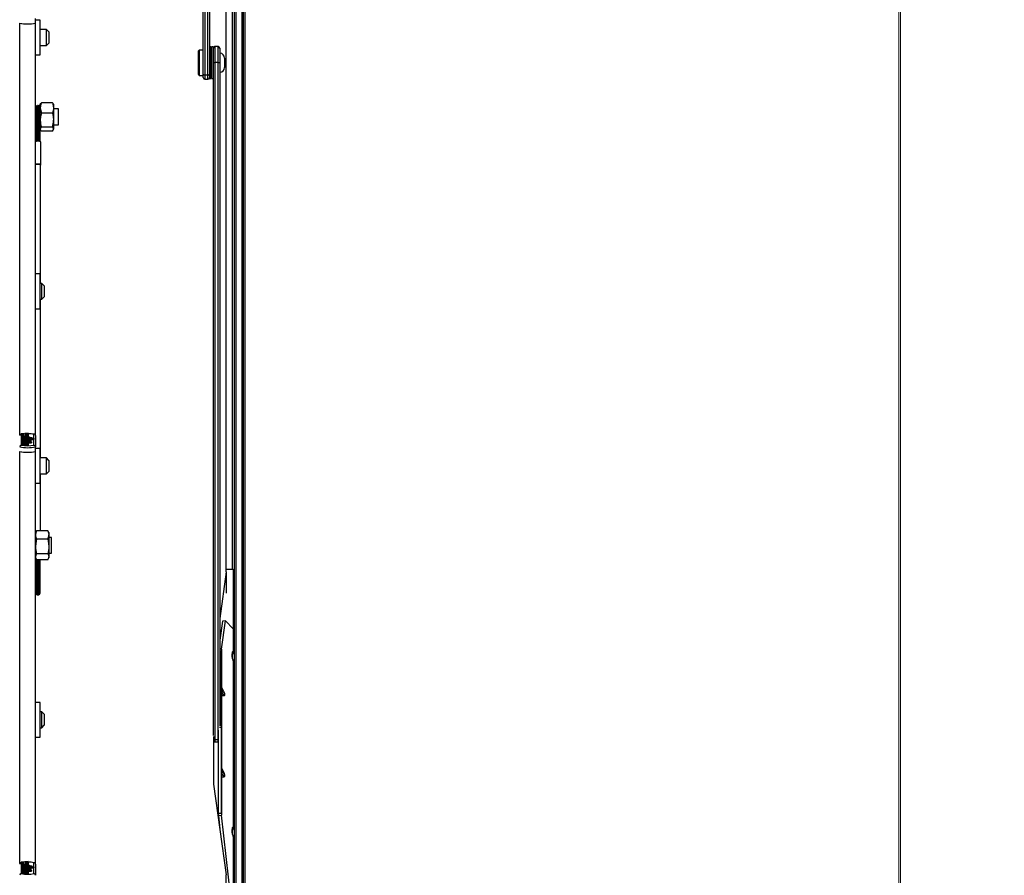
# Model space of a CAD drawing. Units: millimetres. Extents: x 0 to 415, y 0 to 292.
# Drawn here: x 65 to 106, y 140 to 176 of the extents above; entities that cross this region are included whole.
import ezdxf

# ---------------------------------------------------------------- set-up
doc = ezdxf.new("R2010")
doc.units = ezdxf.units.MM
doc.styles.add('SLDTEXTSTYLE1', font='GOTHIC.TTF', dxfattribs={"width": 0.913})
doc.dimstyles.new('SLDDIMSTYLE0', dxfattribs={"dimtxt": 3.5, "dimasz": 3.302, "dimexe": 0, "dimexo": 0.0625, "dimgap": 0.875, "dimtad": 1, "dimlfac": 15, "dimrnd": 1e-09, "dimzin": 12, "dimdsep": 46, "dimtxsty": 'SLDTEXTSTYLE1', "dimsah": 1, "dimcen": 0.09, "dimadec": 0, "dimazin": 3, "dimtfac": 1, "dimtofl": 0, "dimtmove": 0, "dimatfit": 3, "dimfxl": 1, "dimfrac": 2, "dimtolj": 1, "dimtzin": 12, "dimarcsym": 0})

# ---------------------------------------------------------------- blocks, each defined once
blk = doc.blocks.new('_D_4')
at = {"color": 5, "linetype": 'Continuous', "lineweight": 18, "true_color": 0x0000ff}
for p, q in [((91.946, 192.317), (102.77, 192.317)), ((101.77, 25.651), (101.77, 192.317)), ((76.613, 25.651), (102.77, 25.651))]:
    blk.add_line(p, q, dxfattribs=at)
for points in [[(101.77, 192.317), (101.262, 189.015), (102.278, 189.015)], [(101.77, 25.651), (102.278, 28.953), (101.262, 28.953)]]:
    blk.add_solid(points, dxfattribs=at)
blk = doc.blocks.new('_D_9')
at = {"color": 5, "linetype": 'Continuous', "lineweight": 18, "true_color": 0x0000ff}
for p, q in [((107.491, 192.317), (100.704, 192.317)), ((101.704, 192.317), (101.704, 25.651)), ((107.491, 25.651), (100.704, 25.651))]:
    blk.add_line(p, q, dxfattribs=at)
for points in [[(101.704, 192.317), (101.196, 189.015), (102.212, 189.015)], [(101.704, 25.651), (102.212, 28.953), (101.196, 28.953)]]:
    blk.add_solid(points, dxfattribs=at)
at = {"color": 5, "linetype": 'Continuous', "lineweight": 18, "true_color": 0x0000ff, "insert": (97.234, 78.016), "char_height": 3.5, "attachment_point": 1, "rotation": 90, "style": 'SLDTEXTSTYLE1'}
blk.add_mtext('Lichte Raumhöhe', dxfattribs=at)

msp = doc.modelspace()

# ---------------------------------------------------------------- linework, layer by layer
at = {"color": 7, "linetype": 'Continuous', "lineweight": 25}
for p, q in [((72.41265, 173.38378), (72.41265, 192.31745)), ((72.67932, 192.31745), (72.67932, 173.38378)), ((73.64598, 152.54536), (73.64598, 192.31745)), ((73.77932, 192.31745), (73.77932, 108.00633)), ((74.04598, 192.31745), (74.04598, 107.18443)), ((74.04598, 107.05693), (74.04598, 192.31745)), ((74.17932, 107.03743), (74.17932, 192.31745)), ((73.37932, 152.4219), (73.37932, 186.97638)), ((65.35265, 175.52545), (65.35265, 175.71976)), ((65.55265, 175.65389), (65.35265, 175.65389)), ((65.35265, 158.16129), (65.35265, 175.52545)), ((65.55265, 174.18722), (65.55265, 175.65389)), ((65.81932, 175.25389), (65.55265, 175.25389)), ((65.91932, 175.15389), (65.81932, 175.25389)), ((65.81932, 174.58722), (65.81932, 175.25389)), ((65.91932, 175.15389), (65.91932, 174.69139)), ((65.55265, 174.58722), (65.81932, 174.58722)), ((65.81932, 174.58722), (65.91932, 174.68722)), ((65.91932, 174.69139), (65.91932, 174.68722)), ((72.73932, 174.52348), (72.67932, 174.52348)), ((72.73932, 173.99735), (72.73932, 174.52348)), ((72.82598, 174.52348), (72.76598, 174.52348)), ((72.76598, 174.52348), (72.76598, 173.71339)), ((72.82598, 174.52348), (72.82598, 173.71339)), ((73.03932, 174.54011), (72.90598, 174.54011)), ((65.35265, 174.18722), (65.55265, 174.18722)), ((72.24598, 174.39015), (72.21265, 174.35682)), ((72.21265, 173.5818), (72.21265, 174.35682)), ((72.41265, 174.39015), (72.24598, 174.39015)), ((72.24598, 174.39015), (72.24598, 173.56347)), ((72.75265, 174.19682), (72.75265, 173.78367)), ((72.75265, 173.92849), (72.75265, 174.19682)), ((72.83932, 174.19015), (72.82598, 174.19015)), ((72.83932, 173.87516), (72.83932, 174.47345)), ((73.10598, 174.47345), (73.10598, 173.87516)), ((73.11265, 174.25682), (73.11265, 173.63681)), ((72.73932, 173.19015), (72.73932, 173.99735)), ((72.75265, 173.51682), (72.75265, 173.92849)), ((72.75265, 173.78367), (72.75265, 173.51682)), ((72.76598, 173.71339), (72.76598, 173.19015)), ((72.82598, 173.71339), (72.82598, 173.19015)), ((72.83932, 145.53841), (72.83932, 173.87516)), ((73.03932, 173.8666), (72.90598, 173.8666)), ((72.90598, 173.8666), (72.90598, 145.35962)), ((73.03932, 145.35962), (73.03932, 173.8666)), ((73.11265, 174.09015), (73.10598, 174.09015)), ((73.10598, 173.87516), (73.10598, 145.95032)), ((73.31265, 174.05682), (73.31265, 173.74681)), ((73.31265, 173.74681), (73.31265, 173.65682)), ((72.21265, 173.35682), (72.21265, 173.5818)), ((72.21265, 173.35682), (72.24598, 173.32348)), ((72.24598, 173.56347), (72.24598, 173.32348)), ((72.24598, 173.32348), (72.41265, 173.32348)), ((72.41265, 173.23227), (72.41265, 173.38378)), ((72.61265, 173.3397), (72.47932, 173.3397)), ((72.67932, 173.38378), (72.67932, 173.24153)), ((72.82598, 173.52348), (72.83932, 173.52348)), ((73.10598, 173.62348), (73.11265, 173.62348)), ((73.11265, 173.63681), (73.11265, 173.45682)), ((72.47932, 173.16561), (72.61265, 173.16561)), ((72.67932, 173.19015), (72.67932, 173.24153)), ((72.67932, 173.19015), (72.73932, 173.19015)), ((72.76598, 173.19015), (72.82598, 173.19015)), ((65.40209, 172.03856), (65.40209, 171.50596)), ((65.43542, 171.50596), (65.43542, 172.03856)), ((65.43598, 172.04576), (65.43598, 171.50482)), ((65.46932, 171.50482), (65.46932, 172.04576)), ((65.46988, 172.03856), (65.46988, 171.50596)), ((65.50321, 171.50596), (65.50321, 172.03856)), ((65.56359, 172.13138), (65.55265, 172.11243)), ((65.55265, 171.95491), (65.55265, 172.11243)), ((66.06502, 172.1734), (65.60029, 172.1734)), ((66.11265, 172.11243), (66.10171, 172.13138)), ((66.11265, 172.11243), (66.11265, 171.95491)), ((65.35311, 171.91243), (65.35265, 171.91243)), ((65.35311, 171.95372), (65.35311, 171.51947)), ((65.35673, 171.98818), (65.35673, 171.51398)), ((65.37406, 172.01819), (65.37406, 171.5092)), ((65.53125, 171.5092), (65.53125, 172.01819)), ((65.54857, 171.51398), (65.54857, 171.98818)), ((65.55219, 171.51947), (65.55219, 171.95372)), ((65.55265, 171.91243), (65.55219, 171.91243)), ((65.55265, 171.43928), (65.55265, 171.95491)), ((66.06502, 171.73643), (65.60029, 171.73643)), ((66.11265, 171.95491), (66.11265, 171.43928)), ((66.31932, 171.91243), (66.11265, 171.91243)), ((66.31932, 171.24576), (66.31932, 171.91243)), ((65.35265, 171.24576), (65.35311, 171.24576)), ((65.35311, 171.51947), (65.35311, 170.80001)), ((65.35673, 171.51398), (65.35673, 170.79452)), ((65.37406, 171.5092), (65.37406, 170.78974)), ((65.40209, 171.50596), (65.40209, 170.7865)), ((65.43542, 170.7865), (65.43542, 171.50596)), ((65.43598, 171.50482), (65.43598, 170.78535)), ((65.46932, 170.78535), (65.46932, 171.50482)), ((65.46988, 171.50596), (65.46988, 170.7865)), ((65.50321, 170.7865), (65.50321, 171.50596)), ((65.53125, 170.78974), (65.53125, 171.5092)), ((65.54857, 170.79452), (65.54857, 171.51398)), ((65.55219, 170.80001), (65.55219, 171.51947)), ((65.55219, 171.24576), (65.55265, 171.24576)), ((65.55265, 171.06346), (65.55265, 171.43928)), ((66.11265, 171.43928), (66.11265, 171.06346)), ((66.11265, 171.24576), (66.31932, 171.24576)), ((65.35311, 170.80001), (65.35311, 170.66588)), ((65.35673, 170.79452), (65.35673, 170.56623)), ((65.37406, 170.78974), (65.37406, 170.55767)), ((65.40209, 170.7865), (65.40209, 170.55986)), ((65.43542, 170.69345), (65.43542, 170.7865)), ((65.43598, 170.78535), (65.43598, 170.68698)), ((65.46932, 170.6892), (65.46932, 170.78535)), ((65.46988, 170.7865), (65.46988, 170.68991)), ((65.50321, 170.56641), (65.50321, 170.7865)), ((65.53125, 170.55743), (65.53125, 170.78974)), ((65.54857, 170.66935), (65.54857, 170.79452)), ((65.55219, 170.68261), (65.55219, 170.80001)), ((65.55265, 171.04576), (65.55265, 171.06346)), ((65.55265, 171.04576), (65.56359, 171.02681)), ((66.06502, 171.14213), (65.60029, 171.14213)), ((66.06502, 170.98479), (65.60029, 170.98479)), ((66.10171, 171.02681), (66.11265, 171.04576)), ((66.11265, 171.04576), (66.11265, 171.06346)), ((65.35311, 170.66588), (65.35311, 170.62816)), ((65.35673, 170.56623), (65.35673, 170.55186)), ((65.43807, 170.66476), (65.43536, 170.66683)), ((65.46994, 170.66683), (65.46723, 170.66476)), ((65.54149, 170.63702), (65.54149, 170.65845)), ((65.54857, 170.547), (65.54857, 170.66935)), ((65.54857, 170.54201), (65.54857, 170.547)), ((65.55219, 170.63139), (65.55219, 170.68261)), ((65.57265, 169.56339), (65.57265, 170.52402)), ((65.56598, 164.56681), (65.56598, 169.56339)), ((65.55265, 164.96681), (65.35265, 164.96681)), ((65.55265, 163.50014), (65.55265, 164.96681)), ((65.61932, 164.56681), (65.55265, 164.56681)), ((65.71932, 164.46681), (65.61932, 164.56681)), ((65.61932, 163.90014), (65.61932, 164.56681)), ((65.71932, 164.46681), (65.71932, 164.00014)), ((65.55265, 163.90014), (65.61932, 163.90014)), ((65.56598, 157.22118), (65.56598, 163.90014)), ((65.61932, 163.90014), (65.71932, 164.00014)), ((65.35265, 163.50014), (65.55265, 163.50014)), ((64.75265, 158.21893), (64.75265, 157.75896)), ((65.03976, 158.26265), (64.75397, 158.24464)), ((64.75397, 158.24464), (64.75397, 158.22338)), ((64.75397, 158.22338), (64.88401, 158.21518)), ((64.75397, 158.22338), (64.75397, 158.20698)), ((64.88401, 158.21518), (64.75397, 158.20698)), ((64.75397, 158.20698), (64.75397, 158.18572)), ((64.75397, 158.18572), (64.8648, 158.17874)), ((64.75397, 158.18572), (64.75397, 158.15334)), ((64.75397, 158.15468), (64.75397, 158.11511)), ((64.75397, 158.15334), (64.75508, 158.15327)), ((64.75397, 158.11511), (65.10197, 158.11511)), ((64.75397, 158.11511), (64.75397, 158.0938)), ((64.75397, 158.0938), (64.75397, 158.08243)), ((64.75397, 158.0938), (65.10197, 158.0938)), ((64.75397, 158.08243), (64.75397, 158.06111)), ((64.75397, 158.08243), (65.19197, 158.08243)), ((64.75397, 158.06111), (65.19197, 158.06111)), ((64.75397, 158.06111), (64.75397, 158.04975)), ((64.75397, 158.04975), (64.75397, 158.02844)), ((64.75397, 158.04975), (65.28136, 158.04975)), ((64.75397, 158.02844), (64.92087, 158.02844)), ((64.75397, 158.02844), (64.75397, 158.01422)), ((64.75397, 158.01422), (64.75397, 157.99291)), ((64.75397, 158.01422), (64.91998, 158.01422)), ((64.75397, 157.99291), (64.86012, 157.99291)), ((64.75397, 157.99291), (64.75397, 157.96052)), ((64.75397, 157.96712), (64.75397, 157.92664)), ((64.75615, 157.93066), (64.75521, 157.9267)), ((64.89001, 158.12819), (64.83594, 158.12623)), ((64.84584, 158.12371), (64.84584, 158.14172)), ((64.84584, 158.12371), (64.84584, 158.11511)), ((64.89001, 158.1218), (64.89001, 158.16058)), ((64.89001, 158.1218), (64.89001, 158.11511)), ((65.03976, 158.23931), (64.90972, 158.23111)), ((64.90972, 158.23111), (65.03976, 158.22291)), ((65.03976, 158.20734), (64.90972, 158.19914)), ((64.90972, 158.19914), (65.03976, 158.19094)), ((64.91877, 158.16009), (64.91877, 158.14117)), ((64.93362, 157.99291), (64.96476, 157.99291)), ((64.95576, 157.9311), (64.95576, 157.9247)), ((65.02776, 157.9311), (64.95576, 157.9311)), ((65.00119, 158.02844), (65.28136, 158.02844)), ((65.00119, 158.02844), (65.00119, 158.0262)), ((65.00258, 158.17005), (65.03976, 158.16771)), ((65.02776, 157.9311), (65.02776, 157.9247)), ((65.03976, 158.26265), (65.03976, 158.23931)), ((65.03976, 158.23931), (65.03976, 158.22291)), ((65.03976, 158.22291), (65.03976, 158.20734)), ((65.03976, 158.20734), (65.03976, 158.19094)), ((65.03976, 158.19094), (65.03976, 158.16771)), ((65.03976, 158.16771), (65.03976, 158.13532)), ((65.03976, 158.11511), (65.03976, 158.15468)), ((65.03976, 157.92664), (65.03976, 157.96712)), ((65.03977, 157.97829), (65.03977, 158.01067)), ((65.03977, 157.99605), (65.28136, 157.99605)), ((65.09676, 157.9787), (65.09676, 157.94744)), ((65.09676, 157.94744), (65.09676, 157.92237)), ((65.10197, 158.11511), (65.10197, 158.0938)), ((65.10197, 158.0938), (65.10197, 158.08243)), ((65.17476, 157.94744), (65.17476, 157.9787)), ((65.17476, 157.91505), (65.17476, 157.94744)), ((65.19197, 158.08243), (65.19197, 158.06111)), ((65.19197, 158.06111), (65.19197, 158.04975)), ((65.28136, 158.04975), (65.28136, 158.02844)), ((65.28136, 158.02844), (65.28136, 157.99605)), ((65.28598, 157.75896), (65.28598, 158.21893)), ((65.35265, 158.16129), (65.35265, 157.68706)), ((64.75397, 157.9247), (64.75397, 157.90197)), ((64.75397, 157.9247), (64.95576, 157.9247)), ((64.75397, 157.90197), (64.95576, 157.90197)), ((64.75397, 157.90197), (64.75397, 157.86958)), ((64.75397, 157.86907), (64.75397, 157.82921)), ((64.75397, 157.82921), (64.75397, 157.80651)), ((65.03976, 157.82921), (64.75397, 157.82921)), ((64.90982, 157.80651), (64.75397, 157.80651)), ((64.75397, 157.80651), (64.75397, 157.77413)), ((64.90982, 157.77413), (64.75397, 157.77413)), ((64.84584, 157.83786), (64.84584, 157.85606)), ((64.89001, 157.84261), (64.84584, 157.841)), ((64.84584, 157.83786), (64.84584, 157.82921)), ((64.89001, 157.83593), (64.89001, 157.87499)), ((64.89001, 157.83593), (64.89001, 157.82921)), ((64.90982, 157.80651), (64.90982, 157.77413)), ((64.91877, 157.8745), (64.91877, 157.85555)), ((64.95, 157.78714), (64.95, 157.75475)), ((65.03999, 157.78714), (64.95, 157.78714)), ((65.03999, 157.75475), (64.95, 157.75475)), ((64.95576, 157.90197), (64.95576, 157.89558)), ((65.02776, 157.89558), (64.95576, 157.89558)), ((65.03976, 157.80651), (64.98897, 157.80651)), ((65.02776, 157.9247), (65.04576, 157.9247)), ((65.02776, 157.90197), (65.04576, 157.90197)), ((65.02776, 157.90197), (65.02776, 157.89558)), ((65.02776, 157.89558), (65.02776, 157.87548)), ((65.03858, 157.82901), (65.03752, 157.8326)), ((65.03976, 157.82921), (65.03976, 157.86907)), ((65.03976, 157.82921), (65.03976, 157.80651)), ((65.03976, 157.80651), (65.03976, 157.78883)), ((65.03999, 157.78714), (65.03999, 157.75475)), ((65.04576, 157.90197), (65.04576, 157.86958)), ((65.09146, 157.89558), (65.18202, 157.89558)), ((65.09146, 157.89558), (65.09146, 157.86319)), ((65.09146, 157.86319), (65.18202, 157.86319)), ((65.18202, 157.89558), (65.18202, 157.86319)), ((65.35265, 157.49274), (65.35265, 157.68706)), ((65.55265, 157.62118), (65.35265, 157.62118)), ((65.55265, 156.15452), (65.55265, 157.62118)), ((65.35265, 140.12859), (65.35265, 157.49274)), ((65.81932, 157.22118), (65.55265, 157.22118)), ((65.91932, 157.12118), (65.81932, 157.22118)), ((65.81932, 156.55452), (65.81932, 157.22118)), ((65.91932, 157.12118), (65.91932, 156.65869)), ((65.55265, 156.55452), (65.81932, 156.55452)), ((65.56598, 154.15987), (65.56598, 156.55452)), ((65.81932, 156.55452), (65.91932, 156.65452)), ((65.91932, 156.65869), (65.91932, 156.65452)), ((65.35265, 156.15452), (65.55265, 156.15452)), ((65.38496, 154.13568), (65.35265, 154.07972)), ((65.38648, 154.1348), (65.40029, 154.15987)), ((65.86502, 154.15987), (65.40029, 154.15987)), ((65.86502, 153.80652), (65.40029, 153.80652)), ((65.87882, 154.1348), (65.86502, 154.15987)), ((65.91265, 154.07972), (65.88035, 154.13568)), ((65.91265, 154.07972), (65.91265, 153.9832)), ((65.91265, 153.9832), (65.91265, 153.49978)), ((66.01932, 153.87972), (65.91265, 153.87972)), ((66.01932, 153.21306), (66.01932, 153.87972)), ((65.91265, 153.49978), (65.91265, 153.06297)), ((65.35265, 153.01306), (65.38496, 152.9571)), ((65.35311, 152.99556), (65.35311, 152.99535)), ((65.35311, 152.99535), (65.35311, 152.99094)), ((65.35673, 152.9838), (65.35673, 152.9829)), ((65.35673, 152.9829), (65.35673, 152.76321)), ((65.37406, 152.97598), (65.37406, 152.78186)), ((65.86502, 153.19303), (65.40029, 153.19303)), ((65.88035, 152.9571), (65.91265, 153.01306)), ((65.91265, 153.21306), (66.01932, 153.21306)), ((65.91265, 153.06297), (65.91265, 153.01306)), ((65.35311, 152.88639), (65.35311, 152.85275)), ((65.35311, 152.85275), (65.35311, 152.74178)), ((65.35311, 152.74178), (65.35311, 152.17095)), ((65.35673, 152.76321), (65.35673, 152.19238)), ((65.37406, 152.78186), (65.37406, 152.21103)), ((65.86502, 152.93291), (65.40029, 152.93291)), ((65.40209, 152.93291), (65.40209, 152.79452)), ((65.40209, 152.79452), (65.40209, 152.22369)), ((65.43536, 152.8948), (65.43807, 152.89693)), ((65.43542, 152.79452), (65.43542, 152.87443)), ((65.43542, 152.22369), (65.43542, 152.79452)), ((65.43598, 152.88322), (65.43598, 152.799)), ((65.43598, 152.799), (65.43598, 152.22817)), ((65.46723, 152.89693), (65.46994, 152.8948)), ((65.46932, 152.799), (65.46932, 152.9335)), ((65.46932, 152.22817), (65.46932, 152.799)), ((65.46988, 152.86873), (65.46988, 152.79452)), ((65.46988, 152.79452), (65.46988, 152.22369)), ((65.50321, 152.79452), (65.50321, 152.93291)), ((65.50321, 152.22369), (65.50321, 152.79452)), ((65.53125, 152.78186), (65.53125, 152.94071)), ((65.53125, 152.21103), (65.53125, 152.78186)), ((65.53567, 152.91773), (65.5396, 152.93291)), ((65.54857, 152.90704), (65.54857, 152.93291)), ((65.54857, 152.88053), (65.54857, 152.90704)), ((65.54857, 152.76321), (65.54857, 152.88053)), ((65.54857, 152.19238), (65.54857, 152.76321)), ((65.55219, 152.83694), (65.55219, 152.8883)), ((65.55219, 152.74178), (65.55219, 152.83694)), ((65.55219, 152.17095), (65.55219, 152.74178)), ((73.37932, 152.54536), (73.67956, 152.54536)), ((73.67956, 152.54536), (73.67956, 150.02392)), ((65.35311, 152.17095), (65.35311, 151.56345)), ((65.35673, 152.19238), (65.35673, 151.52898)), ((65.37406, 152.21103), (65.37406, 151.49898)), ((65.40209, 152.22369), (65.40209, 151.47861)), ((65.43542, 151.47861), (65.43542, 152.22369)), ((65.43598, 152.22817), (65.43598, 151.4714)), ((65.46932, 151.4714), (65.46932, 152.22817)), ((65.46988, 152.22369), (65.46988, 151.47861)), ((65.50321, 151.47861), (65.50321, 152.22369)), ((65.53125, 151.49898), (65.53125, 152.21103)), ((65.54857, 151.52898), (65.54857, 152.19238)), ((65.55219, 151.56345), (65.55219, 152.17095)), ((73.37932, 152.4219), (73.10598, 150.46148)), ((73.37932, 152.4219), (73.37932, 151.5253)), ((73.22427, 150.34893), (73.10598, 149.54738)), ((73.17768, 149.17494), (73.3525, 150.35961)), ((73.3525, 150.35961), (73.22427, 150.34893)), ((73.3525, 150.35961), (73.67931, 150.02418)), ((73.67931, 150.02418), (73.67931, 149.06637)), ((73.68629, 149.05262), (73.68629, 150.00957)), ((73.17768, 149.17494), (73.10598, 149.16897)), ((73.10598, 149.11019), (73.1758, 149.11019)), ((73.17768, 149.17494), (73.1758, 149.11019)), ((73.1758, 146.38825), (73.1758, 149.11019)), ((73.64598, 148.78723), (73.64598, 148.95575)), ((73.67931, 148.68686), (73.67931, 141.67095)), ((73.68629, 141.65719), (73.68629, 148.67137)), ((73.18892, 147.55224), (73.18672, 147.5564)), ((73.27005, 147.38265), (73.18903, 147.55228)), ((73.27661, 147.36562), (73.26905, 147.38223)), ((65.55265, 146.9341), (65.35265, 146.9341)), ((65.55265, 145.46743), (65.55265, 146.9341)), ((65.61932, 146.5341), (65.55265, 146.5341)), ((65.71932, 146.4341), (65.61932, 146.5341)), ((65.61932, 145.86743), (65.61932, 146.5341)), ((65.71932, 146.4341), (65.71932, 145.96743)), ((73.1758, 146.14595), (73.1758, 146.38825)), ((65.61932, 145.86743), (65.71932, 145.96743)), ((73.1758, 146.14595), (73.1758, 146.1449)), ((73.1758, 145.86955), (73.1758, 146.1449)), ((65.55265, 145.86743), (65.61932, 145.86743)), ((72.84598, 145.49752), (72.84598, 143.49639)), ((73.04247, 145.75972), (73.04247, 142.25768)), ((73.1758, 142.25768), (73.1758, 145.86955)), ((65.35265, 145.46743), (65.55265, 145.46743)), ((73.03932, 145.35962), (72.90598, 145.35962)), ((72.90598, 145.26669), (73.03932, 145.26669)), ((73.03932, 145.26669), (73.04247, 145.26676)), ((73.26961, 143.96638), (73.18918, 144.13477)), ((73.27999, 143.94082), (73.26837, 143.96583)), ((72.84598, 143.49639), (73.37932, 139.67117)), ((73.17768, 143.80814), (73.17768, 142.18451)), ((73.1758, 142.25768), (73.04247, 142.25768)), ((73.04247, 142.25768), (73.04945, 142.17383)), ((73.04945, 142.17383), (73.17768, 142.18451)), ((73.1758, 142.25768), (73.17768, 142.18451)), ((73.67173, 137.79126), (73.17768, 142.18451)), ((73.04945, 142.17383), (73.12895, 141.46691)), ((73.64598, 141.39181), (73.64598, 141.56032)), ((73.66055, 141.35686), (73.65917, 141.35882)), ((73.67931, 141.29143), (73.67931, 137.78348)), ((73.68629, 137.76887), (73.68629, 141.27596)), ((64.75265, 140.18623), (64.75265, 139.72625)), ((65.03976, 140.22995), (64.75397, 140.21193)), ((64.75397, 140.21193), (64.75397, 140.19067)), ((64.75397, 140.19067), (64.88401, 140.18248)), ((64.75397, 140.19067), (64.75397, 140.17428)), ((64.88401, 140.18248), (64.75397, 140.17428)), ((64.75397, 140.17428), (64.75397, 140.15302)), ((64.75397, 140.15302), (64.8648, 140.14603)), ((64.75397, 140.15302), (64.75397, 140.12063)), ((64.75397, 140.12198), (64.75397, 140.0824)), ((64.75397, 140.12063), (64.75508, 140.12056)), ((64.84584, 140.09101), (64.84584, 140.10901)), ((64.89001, 140.08909), (64.89001, 140.12787)), ((65.03976, 140.2066), (64.90972, 140.1984)), ((64.90972, 140.1984), (65.03976, 140.19021)), ((65.03976, 140.17463), (64.90972, 140.16643)), ((64.90972, 140.16643), (65.03976, 140.15824)), ((64.91877, 140.12739), (64.91877, 140.10847)), ((65.00258, 140.13735), (65.03976, 140.135)), ((65.03976, 140.22995), (65.03976, 140.2066)), ((65.03976, 140.2066), (65.03976, 140.19021)), ((65.03976, 140.19021), (65.03976, 140.17463)), ((65.03976, 140.17463), (65.03976, 140.15824)), ((65.03976, 140.15824), (65.03976, 140.135)), ((65.03976, 140.135), (65.03976, 140.10262)), ((65.03976, 140.0824), (65.03976, 140.12198)), ((65.28598, 139.72625), (65.28598, 140.18623)), ((65.35265, 140.12859), (65.35265, 139.65435)), ((64.75397, 140.0824), (65.10197, 140.0824)), ((64.75397, 140.0824), (64.75397, 140.06109)), ((64.75397, 140.06109), (64.75397, 140.04972)), ((64.75397, 140.06109), (65.10197, 140.06109)), ((64.75397, 140.04972), (64.75397, 140.02841)), ((64.75397, 140.04972), (65.19197, 140.04972)), ((64.75397, 140.02841), (65.19197, 140.02841)), ((64.75397, 140.02841), (64.75397, 140.01704)), ((64.75397, 140.01704), (64.75397, 139.99573)), ((64.75397, 140.01704), (65.28136, 140.01704)), ((64.75397, 139.99573), (64.92087, 139.99573)), ((64.75397, 139.99573), (64.75397, 139.98152)), ((64.75397, 139.98152), (64.75397, 139.9602)), ((64.75397, 139.98152), (64.91998, 139.98152)), ((64.75397, 139.9602), (64.86012, 139.9602)), ((64.75397, 139.9602), (64.75397, 139.92782)), ((64.75397, 139.93441), (64.75397, 139.89393)), ((64.75397, 139.892), (64.75397, 139.86926)), ((64.75397, 139.892), (64.95576, 139.892)), ((64.75397, 139.86926), (64.95576, 139.86926)), ((64.75397, 139.86926), (64.75397, 139.83688)), ((64.75397, 139.83637), (64.75397, 139.7965)), ((64.75397, 139.7965), (64.75397, 139.77381)), ((65.03976, 139.7965), (64.75397, 139.7965)), ((64.90982, 139.77381), (64.75397, 139.77381)), ((64.75397, 139.77381), (64.75397, 139.74142)), ((64.90982, 139.74142), (64.75397, 139.74142)), ((64.75615, 139.89795), (64.75521, 139.89399)), ((64.89001, 140.09549), (64.83857, 140.09362)), ((64.84584, 140.09101), (64.84584, 140.0824)), ((64.84584, 139.80516), (64.84584, 139.82336)), ((64.89001, 139.8099), (64.84584, 139.8083)), ((64.84584, 139.80516), (64.84584, 139.7965)), ((64.89001, 140.08909), (64.89001, 140.0824)), ((64.89001, 139.80323), (64.89001, 139.84229)), ((64.89001, 139.80323), (64.89001, 139.7965)), ((64.90982, 139.77381), (64.90982, 139.74142)), ((64.91877, 139.8418), (64.91877, 139.82284)), ((64.93362, 139.9602), (64.96476, 139.9602)), ((64.95, 139.75443), (64.95, 139.72205)), ((65.03999, 139.75443), (64.95, 139.75443)), ((65.03999, 139.72205), (64.95, 139.72205)), ((64.95576, 139.89839), (64.95576, 139.892)), ((65.02776, 139.89839), (64.95576, 139.89839)), ((64.95576, 139.86926), (64.95576, 139.86287)), ((65.02776, 139.86287), (64.95576, 139.86287)), ((65.03976, 139.77381), (64.98897, 139.77381)), ((65.00119, 139.99573), (65.28136, 139.99573)), ((65.00119, 139.99573), (65.00119, 139.9935)), ((65.02776, 139.89839), (65.02776, 139.892)), ((65.02776, 139.892), (65.04576, 139.892)), ((65.02776, 139.86926), (65.04576, 139.86926)), ((65.02776, 139.86926), (65.02776, 139.86287)), ((65.02776, 139.86287), (65.02776, 139.84277)), ((65.03858, 139.7963), (65.03752, 139.7999)), ((65.03976, 139.89393), (65.03976, 139.93441)), ((65.03976, 139.7965), (65.03976, 139.83637)), ((65.03976, 139.7965), (65.03976, 139.77381)), ((65.03976, 139.77381), (65.03976, 139.75613)), ((65.03977, 139.94558), (65.03977, 139.97797)), ((65.03977, 139.96335), (65.28136, 139.96335)), ((65.03999, 139.75443), (65.03999, 139.72205)), ((65.04576, 139.86926), (65.04576, 139.83688)), ((65.09146, 139.86287), (65.18202, 139.86287)), ((65.09146, 139.86287), (65.09146, 139.83049)), ((65.09146, 139.83049), (65.18202, 139.83049)), ((65.09676, 139.94599), (65.09676, 139.91473)), ((65.09676, 139.91473), (65.09676, 139.88967)), ((65.10197, 140.0824), (65.10197, 140.06109)), ((65.10197, 140.06109), (65.10197, 140.04972)), ((65.17476, 139.91473), (65.17476, 139.94599)), ((65.17476, 139.88235), (65.17476, 139.91473)), ((65.18202, 139.86287), (65.18202, 139.83049)), ((65.19197, 140.04972), (65.19197, 140.02841)), ((65.19197, 140.02841), (65.19197, 140.01704)), ((65.28136, 140.01704), (65.28136, 139.99573)), ((65.28136, 139.99573), (65.28136, 139.96335)), ((73.37932, 117.42115), (73.37932, 139.67117))]:
    msp.add_line(p, q, dxfattribs=at)
at = {"color": 8, "linetype": 'Continuous', "lineweight": 25}
for p, q in [((72.47932, 192.31745), (72.47932, 173.3397)), ((72.61265, 173.3397), (72.61265, 192.31745)), ((73.71265, 192.31745), (73.71265, 108.00633)), ((74.11265, 107.05693), (74.11265, 192.31745)), ((64.69256, 158.18698), (64.69256, 175.52401)), ((65.34608, 158.18698), (65.34608, 175.52401)), ((72.90598, 174.54011), (72.90598, 173.8666)), ((73.03932, 173.8666), (73.03932, 174.54011)), ((72.47932, 173.3397), (72.47932, 173.16561)), ((72.61265, 173.16561), (72.61265, 173.3397)), ((64.92087, 158.02844), (64.92087, 158.01425)), ((64.69256, 140.15428), (64.69256, 157.49131)), ((65.34608, 140.15428), (65.34608, 157.49131)), ((65.35311, 152.99535), (65.3532, 152.99579)), ((73.17768, 149.17494), (73.17768, 147.61589)), ((73.68489, 148.67132), (73.67931, 148.68686)), ((73.17768, 147.22534), (73.17768, 144.19793)), ((73.1758, 146.38825), (73.10598, 146.38825)), ((73.1758, 146.14595), (73.10598, 146.14595)), ((73.1758, 146.1449), (73.10598, 146.1449)), ((73.1758, 145.86955), (73.09845, 145.86955)), ((72.90598, 145.35962), (72.90598, 145.26669)), ((73.03932, 145.26669), (73.03932, 145.35962)), ((64.92087, 139.99573), (64.92087, 139.98154))]:
    msp.add_line(p, q, dxfattribs=at)
at = {"color": 7, "linetype": 'Continuous', "lineweight": 25, "flags": 128}
for points in [[(72.47932, 173.3397), (72.45796, 173.34201), (72.43901, 173.34861), (72.42419, 173.3589), (72.41496, 173.3722), (72.41265, 173.38342), (72.41265, 173.38378)], [(72.61265, 173.3397), (72.63401, 173.34201), (72.65295, 173.34861), (72.66778, 173.3589), (72.677, 173.3722), (72.67932, 173.38342), (72.67932, 173.38378)], [(65.60029, 172.1734), (65.58009, 172.11819), (65.55265, 171.95491)], [(65.56469, 172.13075), (65.56707, 172.13692), (65.60029, 172.1734)], [(66.06502, 172.1734), (66.08521, 172.11819), (66.11265, 171.95491)], [(66.10062, 172.13075), (66.09823, 172.13692), (66.06502, 172.1734)], [(65.55265, 171.95491), (65.55643, 171.89546), (65.60029, 171.73643)], [(65.60029, 171.73643), (65.56573, 171.59085), (65.55265, 171.43928)], [(66.11265, 171.95491), (66.10887, 171.89546), (66.06502, 171.73643)], [(66.06502, 171.73643), (66.09958, 171.59085), (66.11265, 171.43928)], [(65.60029, 171.14213), (65.56573, 171.10359), (65.55265, 171.06346)], [(66.06502, 171.14213), (66.09958, 171.10359), (66.11265, 171.06346)], [(65.35335, 170.62935), (65.35311, 170.62873), (65.35311, 170.62863)], [(65.43536, 170.66683), (65.43542, 170.6622), (65.42351, 170.57415), (65.42265, 170.54736)], [(65.46723, 170.66476), (65.46928, 170.63947), (65.4628, 170.54842)], [(65.55013, 170.54077), (65.55219, 170.62827), (65.55219, 170.62863)], [(65.55219, 170.62863), (65.55219, 170.62873), (65.55111, 170.63014)], [(65.56598, 169.55342), (65.57265, 169.56339), (65.56352, 169.575), (65.5375, 169.58484), (65.49857, 169.59141), (65.45265, 169.59372), (65.40673, 169.59141), (65.3678, 169.58484), (65.35265, 169.58016)], [(65.35265, 169.57687), (65.37251, 169.58364), (65.40928, 169.58985), (65.45265, 169.59203), (65.49602, 169.58985), (65.53279, 169.58364), (65.55736, 169.57435), (65.56598, 169.56339)], [(64.8648, 158.17874), (64.82255, 158.17525), (64.78795, 158.16931), (64.76461, 158.16149), (64.75432, 158.15261), (64.75845, 158.14354), (64.77634, 158.13516), (64.80636, 158.12831), (64.84584, 158.12371)], [(64.86012, 157.99291), (64.81366, 157.98817), (64.77812, 157.98024), (64.75781, 157.97009), (64.75521, 157.95909), (64.77082, 157.94857), (64.8024, 157.93988), (64.84643, 157.93419), (64.89687, 157.93216), (64.94731, 157.93419), (64.99134, 157.93988), (65.02292, 157.94857), (65.03853, 157.95909), (65.03592, 157.97009), (65.01562, 157.98024), (64.98008, 157.98817), (64.93362, 157.99291)], [(64.89001, 158.16058), (64.82631, 158.15826), (64.80441, 158.15551), (64.79726, 158.15367), (64.79339, 158.15158), (64.79309, 158.15013), (64.79472, 158.1487), (64.80273, 158.1461), (64.82088, 158.1435), (64.84584, 158.14172)], [(64.97076, 157.96307), (64.96912, 157.9652), (64.96448, 157.96723), (64.94781, 157.97067), (64.92411, 157.97279), (64.89687, 157.97349), (64.86963, 157.97279), (64.84593, 157.97067), (64.82926, 157.96723), (64.82462, 157.9652), (64.82297, 157.96307), (64.82462, 157.96094), (64.82926, 157.95891), (64.84593, 157.95547), (64.86963, 157.95335), (64.89687, 157.95265), (64.92411, 157.95335), (64.94781, 157.95547), (64.96448, 157.95891), (64.96912, 157.96094), (64.97076, 157.96307)], [(64.89001, 158.1218), (64.93193, 158.12268), (64.97088, 158.12598), (65.0033, 158.13138), (65.02626, 158.13844), (65.03826, 158.14653), (65.0381, 158.15495), (65.0258, 158.16302), (65.00258, 158.17005)], [(64.91877, 158.14117), (64.96511, 158.14441), (64.97936, 158.14717), (64.98348, 158.14885), (64.98497, 158.15063), (64.98348, 158.15241), (64.97936, 158.1541), (64.96511, 158.15685), (64.91877, 158.16009)], [(64.91998, 158.01422), (64.93612, 158.01468), (64.9508, 158.0161), (64.95842, 158.01757), (64.9635, 158.01936), (64.96542, 158.0213), (64.9645, 158.02278), (64.96171, 158.02419), (64.95149, 158.02656), (64.93693, 158.02798), (64.92087, 158.02844)], [(64.96476, 157.99291), (64.98902, 157.99386), (65.01067, 157.99663), (65.02739, 158.0009), (65.03737, 158.00622), (65.03956, 158.01202), (65.0337, 158.01767), (65.02044, 158.02258), (65.00119, 158.0262)], [(65.03473, 157.97188), (65.03737, 157.97383), (65.03977, 157.97829)], [(65.03557, 157.9247), (65.03853, 157.9267), (65.03759, 157.93066)], [(65.09676, 157.9787), (65.09973, 157.97517), (65.10819, 157.97217), (65.12084, 157.97017), (65.13576, 157.96946), (65.15069, 157.97017), (65.16334, 157.97217), (65.1718, 157.97517), (65.17476, 157.9787), (65.1718, 157.98223), (65.16334, 157.98523), (65.15069, 157.98723), (65.13576, 157.98794), (65.12084, 157.98723), (65.10819, 157.98523), (65.09973, 157.98223), (65.09676, 157.9787)], [(65.09676, 157.94744), (65.09973, 157.94391), (65.10819, 157.94091), (65.12084, 157.93891), (65.13576, 157.9382), (65.15069, 157.93891), (65.16334, 157.94091), (65.1718, 157.94391), (65.17476, 157.94744), (65.1718, 157.95097), (65.16334, 157.95397), (65.15069, 157.95597), (65.13576, 157.95668), (65.12084, 157.95597), (65.10819, 157.95397), (65.09973, 157.95097), (65.09676, 157.94744)], [(64.89001, 157.83593), (64.94265, 157.83747), (64.98903, 157.84278), (65.02235, 157.85114), (65.03859, 157.86137), (65.03542, 157.87207), (65.01343, 157.88186), (64.97533, 157.88934), (64.92617, 157.89351), (64.87305, 157.89373), (64.82314, 157.88994), (64.78358, 157.88277), (64.75978, 157.87316), (64.75454, 157.86248), (64.76886, 157.85214), (64.80052, 157.84352), (64.84584, 157.83786)], [(64.89001, 157.87499), (64.82598, 157.87267), (64.80397, 157.8699), (64.79679, 157.86804), (64.79293, 157.86594), (64.79265, 157.86449), (64.7943, 157.86305), (64.8024, 157.86045), (64.8207, 157.85784), (64.84584, 157.85606)], [(64.95, 157.78714), (64.94939, 157.78993), (64.94743, 157.79268), (64.94414, 157.79537), (64.93956, 157.79795), (64.93375, 157.80038), (64.92679, 157.80264), (64.91878, 157.80469), (64.90982, 157.80651)], [(64.95, 157.75475), (64.94939, 157.75754), (64.94743, 157.7603), (64.94414, 157.76298), (64.93956, 157.76556), (64.93375, 157.76799), (64.92679, 157.77025), (64.91878, 157.77231), (64.90982, 157.77413)], [(64.91877, 157.85555), (64.96512, 157.8588), (64.97936, 157.86156), (64.98348, 157.86325), (64.98497, 157.86503), (64.98348, 157.86682), (64.97936, 157.8685), (64.96512, 157.87126), (64.91877, 157.8745)], [(65.03999, 157.78714), (65.03919, 157.79014), (65.03661, 157.79309), (65.03231, 157.79592), (65.02636, 157.79858), (65.01889, 157.80101), (65.01005, 157.80317), (65, 157.80502), (64.98897, 157.80651)], [(65.16394, 157.90867), (65.1718, 157.91152), (65.17476, 157.91505)], [(65.40029, 154.15987), (65.36573, 154.07331), (65.35265, 153.9832)], [(65.40029, 153.80652), (65.38009, 153.729), (65.35265, 153.49978)], [(65.86502, 154.15987), (65.89958, 154.07331), (65.91265, 153.9832)], [(65.86502, 153.80652), (65.88521, 153.729), (65.91265, 153.49978)], [(65.35265, 153.49978), (65.35643, 153.4163), (65.40029, 153.19303)], [(65.91265, 153.49978), (65.90887, 153.4163), (65.86502, 153.19303)], [(65.40029, 153.19303), (65.36573, 153.12931), (65.35265, 153.06297)], [(65.35351, 152.98984), (65.35265, 152.99315), (65.35529, 152.99891)], [(65.35556, 152.99315), (65.35434, 152.99376), (65.35352, 152.99442), (65.35314, 152.9951), (65.35311, 152.99535)], [(65.35556, 152.99315), (65.35311, 152.8889), (65.35311, 152.88853)], [(65.35556, 152.99315), (65.35434, 152.99253), (65.35352, 152.99187), (65.35314, 152.99119), (65.35311, 152.99094)], [(65.86502, 153.19303), (65.89958, 153.12931), (65.91265, 153.06297)], [(65.39779, 152.93144), (65.40019, 152.91882), (65.40209, 152.91104)], [(65.43807, 152.89693), (65.43602, 152.9243), (65.43661, 152.93291)], [(65.46994, 152.8948), (65.46988, 152.89983), (65.47426, 152.93291)], [(65.49883, 152.89311), (65.50726, 152.92529), (65.50872, 152.93291)], [(65.54422, 152.89213), (65.54656, 152.89175), (65.55004, 152.89064), (65.55195, 152.88927), (65.55219, 152.88863), (65.55219, 152.88853)], [(73.65872, 148.75498), (73.65747, 148.75719), (73.65097, 148.77172), (73.64101, 148.80271), (73.63149, 148.84731), (73.6264, 148.88822), (73.62471, 148.92352), (73.62552, 148.95171), (73.62775, 148.97126), (73.62979, 148.98082), (73.62968, 148.98066)], [(73.17768, 147.57939), (73.24316, 147.46692), (73.27056, 147.41214), (73.29666, 147.34699), (73.30909, 147.30306), (73.31265, 147.28219), (73.31382, 147.26826), (73.31371, 147.25497), (73.31315, 147.24891), (73.31056, 147.23626), (73.30564, 147.22458), (73.29045, 147.20902), (73.27381, 147.20305), (73.24837, 147.20268), (73.20978, 147.21214), (73.17768, 147.22534)], [(73.17768, 144.16219), (73.23575, 144.06356), (73.26615, 144.00452), (73.29518, 143.93405), (73.3087, 143.88766), (73.31251, 143.86614), (73.31378, 143.85212), (73.31376, 143.83861), (73.31178, 143.82374), (73.30788, 143.81181), (73.29481, 143.79478), (73.28076, 143.78756), (73.25929, 143.78474), (73.22673, 143.78972), (73.17768, 143.80814)], [(73.65872, 141.35956), (73.65747, 141.36176), (73.65097, 141.37629), (73.64101, 141.40728), (73.63149, 141.45188), (73.6264, 141.4928), (73.62471, 141.5281), (73.62552, 141.55628), (73.62775, 141.57584), (73.62979, 141.58539), (73.62968, 141.58523)], [(73.68405, 141.276), (73.68524, 141.28188), (73.67931, 141.29143)], [(64.8648, 140.14603), (64.82255, 140.14254), (64.78795, 140.13661), (64.76461, 140.12878), (64.75432, 140.11991), (64.75845, 140.11084), (64.77634, 140.10245), (64.80636, 140.09561), (64.84584, 140.09101)], [(64.89001, 140.12787), (64.82631, 140.12556), (64.80441, 140.1228), (64.79726, 140.12096), (64.79339, 140.11887), (64.79309, 140.11743), (64.79472, 140.116), (64.80273, 140.1134), (64.82088, 140.11079), (64.84584, 140.10901)], [(64.89001, 140.08909), (64.93193, 140.08997), (64.97088, 140.09327), (65.0033, 140.09867), (65.02626, 140.10574), (65.03826, 140.11382), (65.0381, 140.12225), (65.0258, 140.13031), (65.00258, 140.13735)], [(64.91877, 140.10847), (64.96511, 140.11171), (64.97936, 140.11446), (64.98348, 140.11615), (64.98497, 140.11793), (64.98348, 140.11971), (64.97936, 140.12139), (64.96511, 140.12415), (64.91877, 140.12739)], [(64.89001, 139.80323), (64.94265, 139.80477), (64.98903, 139.81008), (65.02235, 139.81843), (65.03859, 139.82866), (65.03542, 139.83937), (65.01343, 139.84915), (64.97533, 139.85663), (64.92617, 139.86081), (64.87305, 139.86102), (64.82314, 139.85723), (64.78358, 139.85006), (64.75978, 139.84045), (64.75454, 139.82978), (64.76886, 139.81943), (64.80052, 139.81082), (64.84584, 139.80516)], [(64.86012, 139.9602), (64.81366, 139.95547), (64.77812, 139.94753), (64.75781, 139.93739), (64.75521, 139.92638), (64.77082, 139.91586), (64.8024, 139.90718), (64.84643, 139.90149), (64.89687, 139.89945), (64.94731, 139.90149), (64.99134, 139.90718), (65.02292, 139.91586), (65.03853, 139.92638), (65.03592, 139.93739), (65.01562, 139.94753), (64.98008, 139.95547), (64.93362, 139.9602)], [(64.89001, 139.84229), (64.82598, 139.83996), (64.80397, 139.83719), (64.79679, 139.83534), (64.79293, 139.83324), (64.79265, 139.83178), (64.7943, 139.83035), (64.8024, 139.82774), (64.8207, 139.82513), (64.84584, 139.82336)], [(64.97076, 139.93036), (64.96912, 139.93249), (64.96448, 139.93453), (64.94781, 139.93797), (64.92411, 139.94009), (64.89687, 139.94079), (64.86963, 139.94009), (64.84593, 139.93797), (64.82926, 139.93453), (64.82462, 139.93249), (64.82297, 139.93036), (64.82462, 139.92824), (64.82926, 139.9262), (64.84593, 139.92276), (64.86963, 139.92064), (64.89687, 139.91994), (64.92411, 139.92064), (64.94781, 139.92276), (64.96448, 139.9262), (64.96912, 139.92824), (64.97076, 139.93036)], [(64.95, 139.75443), (64.94939, 139.75722), (64.94743, 139.75998), (64.94414, 139.76266), (64.93956, 139.76524), (64.93375, 139.76767), (64.92679, 139.76993), (64.91878, 139.77199), (64.90982, 139.77381)], [(64.95, 139.72205), (64.94939, 139.72484), (64.94743, 139.72759), (64.94414, 139.73028), (64.93956, 139.73285), (64.93375, 139.73529), (64.92679, 139.73755), (64.91878, 139.7396), (64.90982, 139.74142)], [(64.91877, 139.82284), (64.96512, 139.8261), (64.97936, 139.82886), (64.98348, 139.83055), (64.98497, 139.83233), (64.98348, 139.83411), (64.97936, 139.8358), (64.96512, 139.83855), (64.91877, 139.8418)], [(64.91998, 139.98152), (64.93612, 139.98198), (64.9508, 139.98339), (64.95842, 139.98487), (64.9635, 139.98665), (64.96542, 139.9886), (64.9645, 139.99007), (64.96171, 139.99148), (64.95149, 139.99385), (64.93693, 139.99527), (64.92087, 139.99573)], [(64.96476, 139.9602), (64.98902, 139.96116), (65.01067, 139.96392), (65.02739, 139.96819), (65.03737, 139.97351), (65.03956, 139.97931), (65.0337, 139.98497), (65.02044, 139.98987), (65.00119, 139.9935)], [(65.03999, 139.75443), (65.03919, 139.75743), (65.03661, 139.76038), (65.03231, 139.76321), (65.02636, 139.76587), (65.01889, 139.76831), (65.01005, 139.77047), (65, 139.77231), (64.98897, 139.77381)], [(65.03473, 139.93918), (65.03737, 139.94113), (65.03977, 139.94558)], [(65.03557, 139.892), (65.03853, 139.89399), (65.03759, 139.89795)], [(65.09676, 139.94599), (65.09973, 139.94246), (65.10819, 139.93946), (65.12084, 139.93746), (65.13576, 139.93676), (65.15069, 139.93746), (65.16334, 139.93946), (65.1718, 139.94246), (65.17476, 139.94599), (65.1718, 139.94953), (65.16334, 139.95253), (65.15069, 139.95453), (65.13576, 139.95523), (65.12084, 139.95453), (65.10819, 139.95253), (65.09973, 139.94953), (65.09676, 139.94599)], [(65.09676, 139.91473), (65.09973, 139.9112), (65.10819, 139.9082), (65.12084, 139.9062), (65.13576, 139.9055), (65.15069, 139.9062), (65.16334, 139.9082), (65.1718, 139.9112), (65.17476, 139.91473), (65.1718, 139.91827), (65.16334, 139.92127), (65.15069, 139.92327), (65.13576, 139.92397), (65.12084, 139.92327), (65.10819, 139.92127), (65.09973, 139.91827), (65.09676, 139.91473)], [(65.16394, 139.87596), (65.1718, 139.87881), (65.17476, 139.88235)]]:
    msp.add_lwpolyline(points, dxfattribs=at)
at = {"color": 8, "linetype": 'Continuous', "lineweight": 25, "flags": 128}
for points in [[(65.35311, 171.51947), (65.3539, 171.51866), (65.35673, 171.51781)], [(65.54857, 171.51781), (65.5514, 171.51866), (65.55219, 171.51947)], [(65.35311, 170.80001), (65.3539, 170.79919), (65.35673, 170.79835)], [(65.54857, 170.79835), (65.5514, 170.79919), (65.55219, 170.80001)], [(65.35673, 152.74823), (65.3539, 152.74495), (65.35311, 152.74178)], [(65.37406, 152.77356), (65.37321, 152.77357), (65.36651, 152.77264), (65.36097, 152.77011), (65.35754, 152.76641), (65.35673, 152.76321)], [(65.40209, 152.78944), (65.39733, 152.79137), (65.3906, 152.79222), (65.38389, 152.79131), (65.37834, 152.78879), (65.37489, 152.7851), (65.37406, 152.78186)], [(65.43542, 152.79452), (65.43453, 152.79787), (65.43102, 152.80154), (65.42542, 152.80402), (65.41869, 152.80488), (65.41198, 152.80399), (65.40641, 152.80148), (65.40294, 152.7978), (65.40209, 152.79452)], [(65.46932, 152.799), (65.46844, 152.80231), (65.46495, 152.80599), (65.45937, 152.80848), (65.45265, 152.80936), (65.44593, 152.80848), (65.44035, 152.80599), (65.43686, 152.80231), (65.43598, 152.799)], [(65.50321, 152.79452), (65.50236, 152.7978), (65.49889, 152.80148), (65.49332, 152.80399), (65.48661, 152.80488), (65.47988, 152.80402), (65.47428, 152.80154), (65.47077, 152.79787), (65.46988, 152.79452)], [(65.53125, 152.78186), (65.53041, 152.7851), (65.52697, 152.78879), (65.52141, 152.79131), (65.5147, 152.79222), (65.50797, 152.79137), (65.50321, 152.78944)], [(65.54857, 152.76321), (65.54776, 152.76641), (65.54433, 152.77011), (65.5388, 152.77264), (65.53209, 152.77357), (65.53125, 152.77356)], [(65.55219, 152.74178), (65.5514, 152.74495), (65.54857, 152.74823)], [(65.35673, 152.1774), (65.3539, 152.17412), (65.35311, 152.17095)], [(65.37406, 152.20273), (65.37321, 152.20274), (65.36651, 152.20181), (65.36097, 152.19928), (65.35754, 152.19558), (65.35673, 152.19238)], [(65.40209, 152.21861), (65.39733, 152.22054), (65.3906, 152.22139), (65.38389, 152.22048), (65.37834, 152.21796), (65.37489, 152.21427), (65.37406, 152.21103)], [(65.43542, 152.22369), (65.43453, 152.22704), (65.43102, 152.23071), (65.42542, 152.23319), (65.41869, 152.23405), (65.41198, 152.23316), (65.40641, 152.23065), (65.40294, 152.22697), (65.40209, 152.22369)], [(65.46932, 152.22817), (65.46844, 152.23148), (65.46495, 152.23516), (65.45937, 152.23765), (65.45265, 152.23853), (65.44593, 152.23765), (65.44035, 152.23516), (65.43686, 152.23148), (65.43598, 152.22817)], [(65.50321, 152.22369), (65.50236, 152.22697), (65.49889, 152.23065), (65.49332, 152.23316), (65.48661, 152.23405), (65.47988, 152.23319), (65.47428, 152.23071), (65.47077, 152.22704), (65.46988, 152.22369)], [(65.53125, 152.21103), (65.53041, 152.21427), (65.52697, 152.21796), (65.52141, 152.22048), (65.5147, 152.22139), (65.50797, 152.22054), (65.50321, 152.21861)], [(65.54857, 152.19238), (65.54776, 152.19558), (65.54433, 152.19928), (65.5388, 152.20181), (65.53209, 152.20274), (65.53125, 152.20273)], [(65.55219, 152.17095), (65.5514, 152.17412), (65.54857, 152.1774)], [(73.67931, 149.06637), (73.68524, 149.05813), (73.68405, 149.05264)], [(73.18672, 147.5564), (73.18489, 147.55986), (73.18158, 147.56325), (73.17851, 147.56095), (73.17759, 147.55664), (73.1773, 147.55364), (73.17713, 147.54978), (73.17708, 147.5463), (73.17712, 147.54263), (73.17724, 147.53859), (73.17742, 147.53455), (73.17832, 147.52119), (73.1815, 147.48968), (73.19548, 147.39054), (73.20436, 147.33635), (73.20838, 147.31284)], [(73.20838, 147.31284), (73.23046, 147.29242), (73.25998, 147.26839), (73.27943, 147.25606), (73.29216, 147.25103), (73.30377, 147.25179), (73.30754, 147.25556), (73.30952, 147.26098), (73.30995, 147.26392), (73.31012, 147.26739), (73.31003, 147.2709), (73.30966, 147.27511), (73.30914, 147.27885), (73.30641, 147.29167), (73.29691, 147.32105), (73.28628, 147.34439)], [(73.18884, 144.13499), (73.18652, 144.13999), (73.18261, 144.14538), (73.17904, 144.14495), (73.17788, 144.14129), (73.17727, 144.13592), (73.17714, 144.133), (73.17708, 144.12953), (73.17711, 144.12602), (73.17723, 144.12178), (73.17739, 144.11804), (73.17823, 144.10515), (73.18115, 144.0755), (73.19373, 143.98448), (73.20178, 143.93449), (73.20838, 143.89564)], [(73.20838, 143.89564), (73.24343, 143.8641), (73.26832, 143.84543), (73.28474, 143.83635), (73.29549, 143.83326), (73.30549, 143.83584), (73.30847, 143.84024), (73.30939, 143.84318), (73.30999, 143.84714), (73.31012, 143.85061), (73.31, 143.85429), (73.30961, 143.85831), (73.30903, 143.86234), (73.30611, 143.87562), (73.29578, 143.90684), (73.27999, 143.94082)], [(73.67931, 141.67095), (73.68524, 141.66271), (73.68405, 141.65722)]]:
    msp.add_lwpolyline(points, dxfattribs=at)
at = {"color": 7, "linetype": 'Continuous', "lineweight": 25}
for centre, radius, start, end in [((65.01932, 177.24048), 1.74712, 259.001097, 280.998903), ((65.01932, 177.25473), 1.76129, 259.308296, 280.691704), ((66.02024, 174.08563), 6.73333, 0.946164, 3.728448), ((79.48507, 174.08563), 6.73333, 176.271552, 179.053836), ((72.90598, 174.47345), 0.06667, 90, 180), ((73.03932, 174.47345), 0.06667, 0, 90), ((73.11265, 174.05682), 0.2, 0, 90), ((72.88648, 173.97858), 0.11367, 245.487222, 279.88166), ((73.05882, 173.97858), 0.11367, 260.11834, 294.512778), ((66.02024, 173.628), 6.73333, 356.271552, 359.053836), ((79.48507, 173.628), 6.73333, 180.946164, 183.728448), ((73.11265, 173.65682), 0.2, 270, 0), ((72.47932, 173.23227), 0.06667, 180, 270), ((72.61265, 173.23227), 0.06667, 270, 0), ((65.39072, 172.01819), 0.01667, 46.996666, 180), ((65.41876, 172.03856), 0.01667, 0, 180), ((65.45265, 172.04576), 0.01667, 0, 180), ((65.48655, 172.03856), 0.01667, 0, 180), ((65.51458, 172.01819), 0.01667, 0, 133.003334), ((65.36977, 171.95372), 0.01667, 141.505978, 180), ((65.3734, 171.98818), 0.01667, 87.732876, 180), ((65.53191, 171.98818), 0.01667, 0, 92.267124), ((65.53553, 171.95372), 0.01667, 0, 38.494022), ((66.54785, 171.44642), 0.99523, 180.411307, 197.803569), ((65.11745, 171.44642), 0.99523, 342.196431, 359.588693), ((65.65547, 171.07197), 0.10317, 184.729102, 237.663351), ((66.00983, 171.07197), 0.10317, 302.336649, 355.270898), ((65.44484, 170.29865), 0.25909, 60.441987, 110.843054), ((70.17181, 170.69638), 4.81918, 180.805476, 181.846478), ((65.49223, 170.56953), 0.13311, 143.25532, 195.482839), ((65.70298, 170.55102), 0.31542, 162.545313, 181.591785), ((70.14008, 170.7858), 4.70358, 181.474664, 182.892871), ((66.05717, 170.66889), 0.58723, 180.201678, 191.944629), ((65.11584, 170.53989), 0.40178, 0.337469, 17.594432), ((65.37815, 170.57025), 0.16486, 351.967182, 21.779961), ((64.74461, 158.16086), 0.05863, 82.115611, 179.578093), ((65.03358, 156.81553), 1.42592, 79.804473, 89.751685), ((65.29403, 158.16086), 0.05863, 0.421907, 97.884389), ((64.76063, 157.6847), 0.07469, 96.134718, 178.191141), ((65.01932, 159.40208), 1.74712, 259.001097, 280.998903), ((65.01932, 159.28678), 1.55092, 260.099323, 279.900677), ((65.0737, 157.72213), 0.20449, 58.014058, 97.850869), ((65.05065, 157.7704), 0.13166, 71.942751, 92.125534), ((65.05065, 157.73801), 0.13166, 71.942751, 92.125534), ((65.278, 157.6847), 0.07469, 1.808859, 83.865282), ((65.01932, 159.20777), 1.74712, 259.001097, 280.998903), ((65.01932, 159.22202), 1.76129, 259.308296, 280.691704), ((65.72747, 153.98949), 0.37487, 180.962249, 209.215917), ((65.53784, 153.98949), 0.37487, 330.784083, 359.037751), ((65.57206, 153.06958), 0.21951, 181.7243, 218.506032), ((65.51228, 152.96972), 0.15026, 170.88039, 203.088632), ((65.69324, 153.06958), 0.21951, 321.493968, 358.2757), ((65.23064, 152.89571), 0.20472, 359.744905, 10.468599), ((63.06397, 152.85825), 2.48841, 0.69741, 1.719336), ((65.36977, 151.56345), 0.01667, 180, 218.494022), ((65.3734, 151.52898), 0.01667, 180, 272.267124), ((65.39072, 151.49898), 0.01667, 180, 313.003334), ((65.41876, 151.47861), 0.01667, 180, 0), ((65.45265, 151.4714), 0.01667, 180, 0), ((65.48655, 151.47861), 0.01667, 180, 0), ((65.51458, 151.49898), 0.01667, 226.996666, 0), ((65.53191, 151.52898), 0.01667, 267.732876, 0), ((65.53553, 151.56345), 0.01667, 321.505978, 0), ((73.66577, 150.00874), 0.02053, 2.308153, 48.754698), ((73.57196, 149.04153), 0.1135, 297.986042, 5.672162), ((73.57437, 148.68204), 0.11041, 354.465444, 40.460596), ((73.309, 147.60964), 0.1332, 178.508376, 203.495478), ((73.30347, 147.22763), 0.12768, 138.138382, 179.264591), ((73.18153, 147.22959), 0.00574, 183.204335, 227.858516), ((73.31479, 147.22637), 0.13711, 140.902149, 180.430236), ((72.90016, 145.42365), 0.0643, 212.581817, 275.196046), ((72.90598, 145.33336), 0.06667, 205.841933, 270), ((73.30914, 144.19299), 0.13333, 180.000019, 205.700526), ((73.30346, 143.81044), 0.12767, 138.135786, 179.267187), ((73.31478, 143.80918), 0.1371, 140.900435, 180.43195), ((73.18153, 143.8124), 0.00574, 183.204335, 227.858516), ((73.57196, 141.6461), 0.1135, 297.986042, 5.672162), ((73.57253, 141.28592), 0.11245, 354.978987, 40.138286), ((64.74461, 140.12816), 0.05863, 82.115611, 179.578093), ((65.03358, 138.78282), 1.42592, 79.804473, 89.751685), ((65.29403, 140.12816), 0.05863, 0.421907, 97.884389), ((64.76063, 139.65199), 0.07469, 96.134718, 178.191141), ((65.01932, 141.25407), 1.55092, 260.099323, 279.900677), ((65.0737, 139.68943), 0.20449, 58.014058, 97.850869), ((65.05065, 139.73769), 0.13166, 71.942751, 92.125534), ((65.05065, 139.70531), 0.13166, 71.942751, 92.125534), ((65.278, 139.65199), 0.07469, 1.808859, 83.865282)]:
    msp.add_arc(centre, radius, start, end, dxfattribs=at)
at = {"color": 8, "linetype": 'Continuous', "lineweight": 25}
for centre, radius, start, end in [((65.37071, 171.54741), 0.03623, 247.304182, 275.298629), ((65.39114, 171.55252), 0.04656, 248.477948, 283.604366), ((65.41876, 171.54592), 0.04329, 247.358125, 292.641875), ((65.45265, 171.54477), 0.04329, 247.358262, 292.641738), ((65.48655, 171.54592), 0.04329, 247.358125, 292.641875), ((65.51416, 171.55252), 0.04656, 256.395634, 291.522052), ((65.53535, 171.54243), 0.03137, 262.474501, 294.922688), ((65.37071, 170.82795), 0.03623, 247.304182, 275.298629), ((65.39114, 170.83306), 0.04656, 248.477948, 283.604366), ((65.41876, 170.82646), 0.04329, 247.358125, 292.641875), ((65.45265, 170.82531), 0.04329, 247.358262, 292.641738), ((65.48655, 170.82646), 0.04329, 247.358125, 292.641875), ((65.51416, 170.83306), 0.04656, 256.395634, 291.522052), ((65.53535, 170.82297), 0.03137, 262.474501, 294.922688), ((73.53977, 149.06325), 0.13957, 308.939908, 1.283112), ((73.57082, 148.69115), 0.10858, 357.73481, 34.309258), ((73.53977, 141.66782), 0.13957, 308.940448, 1.283112), ((73.57081, 141.29573), 0.10858, 357.735231, 34.266465)]:
    msp.add_arc(centre, radius, start, end, dxfattribs=at)
at = {"color": 7, "linetype": 'Continuous', "lineweight": 25}
for centre in [(73.68786, 148.86784), (73.68786, 141.47242)]:
    msp.add_ellipse(centre, major_axis=(-0.026, 0.20353), ratio=0.31012328, start_param=6.01794379, end_param=8.90851269, dxfattribs=at)

# ---------------------------------------------------------------- dimensions: what is measured, and where the dimension line sits
at = {"color": 5, "linetype": 'Continuous', "lineweight": 18, "true_color": 0x0000ff}
dim = msp.add_linear_dim(base=(101.76995, 192.31745), p1=(75.61265, 25.65078), p2=(90.94598, 192.31745), angle=90, dimstyle='SLDDIMSTYLE0', dxfattribs=at)
dim.commit()
dim.dimension.update_dxf_attribs({"geometry": '_D_4', "text_midpoint": (101.76995, 97.80925), "dimtype": 160})
dim = msp.add_linear_dim(base=(101.70442, 25.65078), p1=(108.49145, 192.31745), p2=(108.49145, 25.65078), angle=90, text='Lichte Raumhöhe', dimstyle='SLDDIMSTYLE0', dxfattribs=at)
dim.commit()
dim.dimension.update_dxf_attribs({"geometry": '_D_9', "text_midpoint": (101.70442, 97.95153), "dimtype": 160})

doc.saveas('drawing.dxf')
